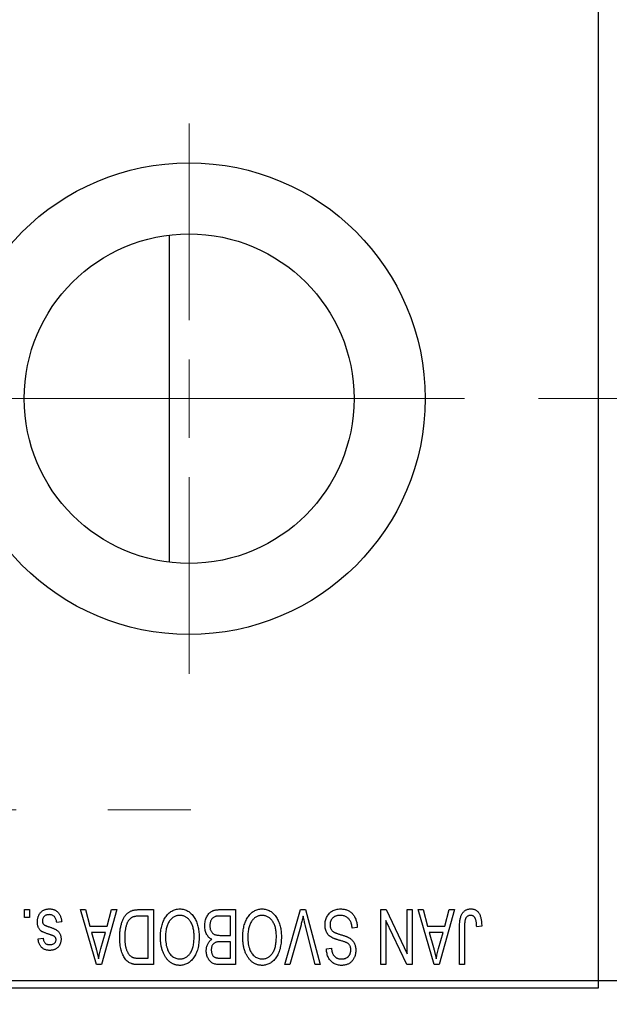
# Model space of a CAD drawing. Units: millimetres. Extents: x 15 to 424, y 5 to 292.
# Drawn here: x 143 to 159, y 220 to 247 of the extents above; entities that cross this region are included whole.
import ezdxf

# ---------------------------------------------------------------- set-up
doc = ezdxf.new("R2010")
doc.units = ezdxf.units.MM
doc.linetypes.add('CENTERX2', pattern=[20.32, 12.7, -2.54, 2.54, -2.54])
doc.styles.add('SLDTEXTSTYLE0', font='TXT', dxfattribs={"width": 0.75})
doc.dimstyles.new('SLDDIMSTYLE1', dxfattribs={"dimtxt": 3.5, "dimasz": 3.302, "dimexe": 0, "dimexo": 0.0625, "dimgap": 0.875, "dimtad": 1, "dimdec": 0, "dimlfac": 2.3, "dimrnd": 1e-09, "dimzin": 12, "dimdsep": 46, "dimtxsty": 'SLDTEXTSTYLE0', "dimsah": 1, "dimcen": 0.09, "dimadec": 0, "dimazin": 3, "dimtfac": 1, "dimtdec": 0, "dimtofl": 0, "dimtmove": 0, "dimatfit": 3, "dimfxl": 1, "dimfrac": 2, "dimtolj": 1, "dimtzin": 12, "dimarcsym": 0})

# ---------------------------------------------------------------- blocks, each defined once
blk = doc.blocks.new('_D_2')
at = {"color": 7, "linetype": 'Continuous', "lineweight": 0}
for p, q in [((176.81, 231.98), (176.81, 202.967)), ((72.897, 219.589), (72.897, 202.967)), ((176.81, 203.967), (72.897, 203.967))]:
    blk.add_line(p, q, dxfattribs=at)
at = {"color": 7, "linetype": 'Continuous', "lineweight": 18}
for points in [[(72.897, 203.967), (76.199, 203.459), (76.199, 204.475)], [(176.81, 203.967), (173.508, 204.475), (173.508, 203.459)]]:
    blk.add_solid(points, dxfattribs=at)
at = {"color": 7, "linetype": 'Continuous', "lineweight": 18, "insert": (120.974, 208.479), "char_height": 3.5, "attachment_point": 1, "style": 'SLDTEXTSTYLE0'}
blk.add_mtext('239', dxfattribs=at)
blk = doc.blocks.new('SW_CENTERMARKSYMBOL_1')
at = {"color": 0, "linetype": 'Continuous', "lineweight": 18}
for p, q in [((0, 2.174), (0, 7.609)), ((0, 0), (0, 1.087)), ((-2.174, 0), (-7.609, 0)), ((0, 0), (-1.087, 0)), ((0, 0), (0, -1.087)), ((0, 0), (1.087, 0)), ((2.174, 0), (7.609, 0)), ((0, -2.174), (0, -7.609))]:
    blk.add_line(p, q, dxfattribs=at)

msp = doc.modelspace()

# ---------------------------------------------------------------- linework, layer by layer
at = {"color": 7, "linetype": 'Continuous', "lineweight": 25}
for p, q in [((158.9835, 252.9799), (158.9835, 220.806)), ((147.1313, 241.4164), (147.1313, 236.893)), ((147.1313, 236.893), (147.1313, 232.3695)), ((143.1337, 222.5452), (143.1337, 222.7625)), ((143.1337, 222.7625), (143.272, 222.7625)), ((143.272, 222.7625), (143.272, 222.5452)), ((144.6752, 222.7625), (144.82, 222.7625)), ((145.1168, 221.2408), (144.6752, 222.7625)), ((144.82, 222.7625), (144.9398, 222.308)), ((145.6831, 222.7625), (145.2622, 221.2408)), ((145.4184, 222.308), (145.5379, 222.7625)), ((145.5379, 222.7625), (145.6831, 222.7625)), ((146.2855, 222.7625), (146.691, 222.7625)), ((146.691, 222.7625), (146.691, 221.2408)), ((148.5351, 222.7625), (148.9637, 222.7625)), ((148.9637, 222.7625), (148.9637, 221.2408)), ((150.3209, 221.2408), (150.7553, 222.7625)), ((150.7553, 222.7625), (150.8906, 222.7625)), ((150.8906, 222.7625), (151.3007, 221.2408)), ((152.9756, 222.7625), (153.1241, 222.7625)), ((152.9756, 221.2408), (152.9756, 222.7625)), ((153.1241, 222.7625), (153.7068, 221.5447)), ((153.7068, 221.5447), (153.7068, 222.7625)), ((153.7068, 222.7625), (153.8451, 222.7625)), ((153.8451, 222.7625), (153.8451, 221.2408)), ((154.0032, 222.7625), (154.1481, 222.7625)), ((154.4448, 221.2408), (154.0032, 222.7625)), ((154.1481, 222.7625), (154.2679, 222.308)), ((155.0111, 222.7625), (154.5903, 221.2408)), ((154.7465, 222.308), (154.866, 222.7625)), ((154.866, 222.7625), (155.0111, 222.7625)), ((143.272, 222.5452), (143.1337, 222.5452)), ((146.5526, 222.5847), (146.3038, 222.5847)), ((146.5526, 221.4187), (146.5526, 222.5847)), ((148.8254, 222.5847), (148.532, 222.5847)), ((148.8254, 222.0511), (148.8254, 222.5847)), ((153.1139, 222.4608), (153.1139, 221.2408)), ((153.6975, 221.2408), (153.1139, 222.4608)), ((144.1613, 222.4266), (144.023, 222.4068)), ((144.9398, 222.308), (145.4184, 222.308)), ((150.7711, 222.3447), (150.4657, 221.2408)), ((151.1574, 221.2408), (150.886, 222.3447)), ((152.3234, 222.2685), (152.1851, 222.2487)), ((154.2679, 222.308), (154.7465, 222.308)), ((155.1495, 221.2408), (155.1495, 222.2737)), ((155.2878, 222.2858), (155.2878, 221.2408)), ((155.7621, 222.308), (155.6238, 222.2882)), ((143.5092, 221.9523), (143.6475, 221.972)), ((144.9868, 222.1301), (145.1013, 221.712)), ((145.3718, 222.1301), (144.9868, 222.1301)), ((145.2427, 221.6873), (145.3718, 222.1301)), ((148.5524, 222.0511), (148.8254, 222.0511)), ((154.3148, 222.1301), (154.4294, 221.712)), ((154.6999, 222.1301), (154.3148, 222.1301)), ((154.5708, 221.6873), (154.6999, 222.1301)), ((148.8254, 221.8732), (148.5657, 221.8732)), ((148.8254, 221.4187), (148.8254, 221.8732)), ((151.4736, 221.6756), (151.6119, 221.6953)), ((146.3078, 221.4187), (146.5526, 221.4187)), ((148.5845, 221.4187), (148.8254, 221.4187)), ((145.2622, 221.2408), (145.1168, 221.2408)), ((146.691, 221.2408), (146.3031, 221.2408)), ((148.9637, 221.2408), (148.5339, 221.2408)), ((150.4657, 221.2408), (150.3209, 221.2408)), ((151.3007, 221.2408), (151.1574, 221.2408)), ((153.1139, 221.2408), (152.9756, 221.2408)), ((153.8451, 221.2408), (153.6975, 221.2408)), ((154.5903, 221.2408), (154.4448, 221.2408)), ((155.2878, 221.2408), (155.1495, 221.2408)), ((140.2878, 220.806), (158.9835, 220.806)), ((158.9835, 220.5886), (140.2878, 220.5886)), ((158.9835, 220.806), (165.94, 220.806)), ((158.9835, 220.806), (158.9835, 220.5886))]:
    msp.add_line(p, q, dxfattribs=at)
at = {"color": 7, "linetype": 'CENTERX2', "lineweight": 18}
for p, q in [((175.1139, 236.893), (103.5052, 236.893)), ((64.1574, 225.5234), (147.7226, 225.5234))]:
    msp.add_line(p, q, dxfattribs=at)
at = {"color": 7, "linetype": 'Continuous', "lineweight": 25}
for radius in [6.5217, 4.5565]:
    msp.add_circle((147.6791, 236.893), radius, dxfattribs=at)
for points, knots in [([(143.4894, 222.4247), (143.4898, 222.4377), (143.4904, 222.4632), (143.4943, 222.5005), (143.5015, 222.536), (143.5114, 222.5693), (143.5237, 222.6009), (143.5392, 222.6305), (143.5576, 222.6582), (143.5785, 222.6838), (143.6019, 222.707), (143.6277, 222.7271), (143.6554, 222.7443), (143.6851, 222.7582), (143.7169, 222.7691), (143.7508, 222.7768), (143.7866, 222.7815), (143.8113, 222.782), (143.8238, 222.7823)], [0, 0, 0, 0, 0.07047533, 0.13848998, 0.20348702, 0.26644076, 0.32715413, 0.38764845, 0.44732661, 0.50729456, 0.5669701, 0.62588975, 0.68436238, 0.74361771, 0.803887, 0.8663876, 0.9317584, 1, 1, 1, 1]), ([(143.8238, 222.7823), (143.8357, 222.7821), (143.8588, 222.7818), (143.8924, 222.7771), (143.9243, 222.7707), (143.954, 222.7606), (143.9822, 222.7484), (144.008, 222.7328), (144.0322, 222.7146), (144.0543, 222.6937), (144.0747, 222.6699), (144.0927, 222.6432), (144.1094, 222.6141), (144.1232, 222.5818), (144.1362, 222.5471), (144.1464, 222.5094), (144.1552, 222.469), (144.1593, 222.441), (144.1613, 222.4266)], [0, 0, 0, 0, 0.0650583, 0.1266305, 0.1861785, 0.2433912, 0.2990749, 0.3543437, 0.4088467, 0.4648396, 0.5213807, 0.580346, 0.6413576, 0.7056523, 0.7730847, 0.8446899, 0.9198751, 1, 1, 1, 1]), ([(145.7621, 221.9933), (145.7622, 222.0144), (145.7625, 222.056), (145.7661, 222.1169), (145.7712, 222.1756), (145.7786, 222.2316), (145.7882, 222.2853), (145.7998, 222.3364), (145.8137, 222.3852), (145.8298, 222.4313), (145.8473, 222.4747), (145.866, 222.515), (145.8862, 222.5519), (145.9074, 222.5856), (145.9299, 222.616), (145.9539, 222.6429), (145.9785, 222.6671), (146.0051, 222.6876), (146.0332, 222.7054), (146.0632, 222.7208), (146.0952, 222.7338), (146.1294, 222.7442), (146.1655, 222.7526), (146.2037, 222.7584), (146.2439, 222.7618), (146.2714, 222.7623), (146.2855, 222.7625)], [0, 0, 0, 0, 0.0600147, 0.1180632, 0.1736112, 0.2273481, 0.2787958, 0.3286447, 0.3764528, 0.4229248, 0.4674438, 0.5094789, 0.5491707, 0.5869331, 0.622704, 0.6567129, 0.6892157, 0.7207171, 0.7519014, 0.7838458, 0.8164066, 0.8501091, 0.8852579, 0.9216898, 0.9598798, 1, 1, 1, 1]), ([(147.026, 222.5498), (147.0387, 222.5682), (147.0634, 222.6041), (147.1061, 222.6514), (147.1512, 222.6921), (147.1998, 222.7252), (147.2512, 222.7507), (147.3055, 222.7692), (147.3629, 222.7802), (147.4022, 222.7816), (147.4222, 222.7823)], [0, 0, 0, 0, 0.1394697, 0.271444, 0.397067, 0.5182664, 0.6366687, 0.7547356, 0.8750957, 1, 1, 1, 1]), ([(147.4222, 222.7823), (147.4423, 222.7816), (147.4819, 222.7803), (147.5396, 222.7689), (147.5941, 222.7497), (147.646, 222.7237), (147.6944, 222.6896), (147.7397, 222.6481), (147.782, 222.5992), (147.8066, 222.5625), (147.8193, 222.5436)], [0, 0, 0, 0, 0.1242933, 0.2441976, 0.3621021, 0.4804623, 0.6015356, 0.7271827, 0.8593297, 1, 1, 1, 1]), ([(148.1139, 222.3157), (148.1144, 222.3384), (148.1155, 222.3824), (148.1253, 222.4463), (148.1412, 222.506), (148.1634, 222.5608), (148.1906, 222.6101), (148.2229, 222.6525), (148.2593, 222.688), (148.2937, 222.7115), (148.3236, 222.7263), (148.3479, 222.7362), (148.3744, 222.7441), (148.4027, 222.7509), (148.433, 222.7562), (148.4653, 222.7597), (148.4996, 222.7624), (148.5231, 222.7625), (148.5351, 222.7625)], [0, 0, 0, 0, 0.0968193, 0.1879688, 0.2754195, 0.3598337, 0.4399412, 0.5152098, 0.5867202, 0.6563463, 0.6917362, 0.7292083, 0.7682863, 0.809873, 0.8531674, 0.8996294, 0.9485553, 1, 1, 1, 1]), ([(149.2988, 222.5498), (149.3114, 222.5682), (149.3361, 222.6041), (149.3788, 222.6514), (149.424, 222.6921), (149.4725, 222.7252), (149.524, 222.7507), (149.5782, 222.7692), (149.6356, 222.7802), (149.6749, 222.7816), (149.6949, 222.7823)], [0, 0, 0, 0, 0.1394697, 0.271444, 0.397067, 0.5182664, 0.6366687, 0.7547356, 0.8750957, 1, 1, 1, 1]), ([(149.6949, 222.7823), (149.7151, 222.7816), (149.7546, 222.7803), (149.8124, 222.7689), (149.8669, 222.7497), (149.9187, 222.7237), (149.9671, 222.6896), (150.0124, 222.6481), (150.0548, 222.5992), (150.0794, 222.5625), (150.0921, 222.5436)], [0, 0, 0, 0, 0.1242933, 0.2441976, 0.3621021, 0.4804623, 0.6015356, 0.7271827, 0.8593297, 1, 1, 1, 1]), ([(151.4341, 222.341), (151.4347, 222.3616), (151.436, 222.402), (151.4463, 222.4613), (151.4639, 222.5177), (151.4875, 222.5708), (151.5172, 222.6194), (151.5523, 222.6624), (151.5924, 222.6991), (151.6375, 222.7296), (151.6876, 222.7536), (151.7427, 222.7701), (151.8024, 222.7805), (151.8438, 222.7817), (151.8651, 222.7823)], [0, 0, 0, 0, 0.0886619, 0.1748887, 0.2591738, 0.3430069, 0.4254834, 0.5048292, 0.5819746, 0.6598299, 0.7392218, 0.8211192, 0.9077844, 1, 1, 1, 1]), ([(151.8651, 222.7823), (151.8821, 222.7819), (151.9151, 222.7811), (151.9632, 222.7745), (152.0086, 222.7638), (152.0515, 222.7485), (152.0919, 222.7291), (152.1294, 222.7048), (152.1643, 222.6765), (152.1963, 222.644), (152.2253, 222.6079), (152.2508, 222.5686), (152.272, 222.5258), (152.2901, 222.4803), (152.3041, 222.4317), (152.3147, 222.3801), (152.3211, 222.3253), (152.3226, 222.2877), (152.3234, 222.2685)], [0, 0, 0, 0, 0.0654269, 0.1277715, 0.1876133, 0.245982, 0.3035616, 0.3609421, 0.4184609, 0.4773661, 0.5371866, 0.5974411, 0.6585815, 0.7215688, 0.7867768, 0.8543149, 0.9253587, 1, 1, 1, 1]), ([(155.1495, 222.2737), (155.1497, 222.2962), (155.15, 222.3394), (155.1543, 222.4015), (155.1601, 222.4585), (155.1689, 222.5105), (155.1807, 222.5572), (155.1943, 222.599), (155.2109, 222.6356), (155.2303, 222.6673), (155.2522, 222.6945), (155.276, 222.718), (155.3019, 222.7382), (155.3302, 222.7541), (155.3604, 222.767), (155.3927, 222.7759), (155.4271, 222.7813), (155.4507, 222.7819), (155.4629, 222.7823)], [0, 0, 0, 0, 0.09944317, 0.1913077, 0.27572155, 0.35347694, 0.42449298, 0.48896244, 0.54814808, 0.6021994, 0.65312793, 0.70247156, 0.75027348, 0.79807541, 0.84610525, 0.8953476, 0.9461125, 1, 1, 1, 1]), ([(155.4629, 222.7823), (155.4747, 222.7821), (155.4976, 222.7817), (155.5307, 222.7761), (155.5616, 222.768), (155.59, 222.7561), (155.6162, 222.7409), (155.64, 222.7222), (155.6618, 222.7004), (155.6737, 222.6835), (155.6797, 222.6748)], [0, 0, 0, 0, 0.1393215, 0.2716012, 0.3968895, 0.5172935, 0.6360268, 0.7552113, 0.8752185, 1, 1, 1, 1]), ([(143.8143, 222.6242), (143.8002, 222.6236), (143.7734, 222.6226), (143.7356, 222.6136), (143.7027, 222.5985), (143.6756, 222.5767), (143.6541, 222.5507), (143.6386, 222.5209), (143.6294, 222.4877), (143.6283, 222.4645), (143.6277, 222.4525)], [0, 0, 0, 0, 0.14728073, 0.28061534, 0.40478131, 0.52470851, 0.64211437, 0.75660273, 0.87425175, 1, 1, 1, 1]), ([(143.6277, 222.4525), (143.6281, 222.4423), (143.6287, 222.4228), (143.6357, 222.3955), (143.6467, 222.3714), (143.6578, 222.3585), (143.6633, 222.3522)], [0, 0, 0, 0, 0.28084, 0.5347733, 0.7701835, 1, 1, 1, 1]), ([(144.023, 222.4068), (144.0206, 222.4241), (144.0161, 222.4568), (144.0022, 222.5019), (143.9831, 222.5401), (143.9583, 222.5711), (143.9286, 222.595), (143.8945, 222.6125), (143.8557, 222.6223), (143.8284, 222.6236), (143.8143, 222.6242)], [0, 0, 0, 0, 0.1555424, 0.2941248, 0.4190131, 0.5346399, 0.6456767, 0.7570058, 0.8737509, 1, 1, 1, 1]), ([(146.3038, 222.5847), (146.2916, 222.5845), (146.268, 222.5841), (146.2337, 222.5816), (146.2016, 222.5778), (146.1718, 222.5718), (146.1443, 222.5645), (146.119, 222.5556), (146.0961, 222.5447), (146.0751, 222.5324), (146.0561, 222.5179), (146.0384, 222.5017), (146.0217, 222.4835), (146.0063, 222.4632), (145.9916, 222.4413), (145.9784, 222.4171), (145.9664, 222.3908), (145.9594, 222.3724), (145.9557, 222.363)], [0, 0, 0, 0, 0.0813359, 0.1580204, 0.2302408, 0.2976741, 0.3611915, 0.4204751, 0.4768817, 0.5306508, 0.5832955, 0.6364607, 0.691573, 0.7480804, 0.8067522, 0.8681253, 0.9325667, 1, 1, 1, 1]), ([(146.8886, 222.0032), (146.889, 222.0305), (146.8898, 222.0839), (146.8963, 222.1621), (146.9072, 222.2364), (146.9217, 222.307), (146.9413, 222.3735), (146.9647, 222.4363), (146.9927, 222.4952), (147.015, 222.5317), (147.026, 222.5498)], [0, 0, 0, 0, 0.1432681, 0.2804712, 0.4115502, 0.537473, 0.6585546, 0.7751958, 0.8890505, 1, 1, 1, 1]), ([(147.4231, 222.6044), (147.4094, 222.6039), (147.3823, 222.603), (147.3424, 222.5957), (147.3043, 222.5836), (147.2677, 222.5669), (147.2334, 222.5445), (147.2003, 222.5181), (147.1691, 222.4867), (147.1398, 222.4506), (147.1133, 222.4097), (147.09, 222.3643), (147.0703, 222.3144), (147.0543, 222.2599), (147.0421, 222.2009), (147.0332, 222.1375), (147.028, 222.0695), (147.0273, 222.0227), (147.027, 221.9986)], [0, 0, 0, 0, 0.050918, 0.1006168, 0.1499277, 0.1991718, 0.249526, 0.3014494, 0.3560342, 0.4136289, 0.4738344, 0.5365596, 0.602769, 0.6729018, 0.7471022, 0.8262232, 0.9105472, 1, 1, 1, 1]), ([(147.8175, 222.0242), (147.8171, 222.0466), (147.8164, 222.0901), (147.8112, 222.1534), (147.8024, 222.2129), (147.7896, 222.2684), (147.7737, 222.3202), (147.754, 222.3683), (147.7305, 222.4123), (147.7035, 222.4523), (147.6741, 222.4877), (147.6432, 222.5192), (147.6101, 222.545), (147.5761, 222.5672), (147.54, 222.5839), (147.5024, 222.5956), (147.4633, 222.603), (147.4367, 222.604), (147.4231, 222.6044)], [0, 0, 0, 0, 0.0857831, 0.1670694, 0.2438012, 0.3163671, 0.3854844, 0.4517505, 0.515395, 0.5768805, 0.6363811, 0.6922655, 0.7457104, 0.7972333, 0.8477956, 0.8979127, 0.9481373, 1, 1, 1, 1]), ([(147.8193, 222.5436), (147.8304, 222.5253), (147.8524, 222.4886), (147.8798, 222.4299), (147.9032, 222.3687), (147.9229, 222.3049), (147.9376, 222.238), (147.9479, 222.1684), (147.9546, 222.096), (147.9554, 222.0468), (147.9558, 222.0217)], [0, 0, 0, 0, 0.11743202, 0.23493059, 0.35473531, 0.476423, 0.60141578, 0.72995908, 0.86267468, 1, 1, 1, 1]), ([(148.3887, 222.5655), (148.378, 222.5606), (148.357, 222.5508), (148.3294, 222.5297), (148.3055, 222.5048), (148.2861, 222.4751), (148.2709, 222.4412), (148.2598, 222.4034), (148.2534, 222.3614), (148.2526, 222.3322), (148.2523, 222.317)], [0, 0, 0, 0, 0.1170149, 0.2294406, 0.3422188, 0.4587238, 0.579935, 0.7099407, 0.8485672, 1, 1, 1, 1]), ([(148.532, 222.5847), (148.5169, 222.5844), (148.4887, 222.584), (148.4496, 222.5808), (148.4166, 222.5751), (148.3974, 222.5685), (148.3887, 222.5655)], [0, 0, 0, 0, 0.31249, 0.5812579, 0.8104818, 1, 1, 1, 1]), ([(149.1613, 222.0032), (149.1617, 222.0305), (149.1625, 222.0839), (149.1691, 222.1621), (149.1799, 222.2364), (149.1944, 222.307), (149.2141, 222.3735), (149.2375, 222.4363), (149.2654, 222.4952), (149.2877, 222.5317), (149.2988, 222.5498)], [0, 0, 0, 0, 0.1432681, 0.2804712, 0.4115502, 0.537473, 0.6585546, 0.7751958, 0.8890505, 1, 1, 1, 1]), ([(149.6959, 222.6044), (149.6821, 222.6039), (149.655, 222.603), (149.6152, 222.5957), (149.577, 222.5836), (149.5404, 222.5669), (149.5062, 222.5445), (149.4731, 222.5181), (149.4419, 222.4867), (149.4125, 222.4506), (149.386, 222.4097), (149.3628, 222.3643), (149.343, 222.3144), (149.3271, 222.2599), (149.3149, 222.2009), (149.3059, 222.1375), (149.3008, 222.0695), (149.3001, 222.0227), (149.2997, 221.9986)], [0, 0, 0, 0, 0.050918, 0.1006168, 0.1499277, 0.1991718, 0.249526, 0.3014494, 0.3560342, 0.4136289, 0.4738344, 0.5365596, 0.602769, 0.6729018, 0.7471022, 0.8262232, 0.9105472, 1, 1, 1, 1]), ([(150.0902, 222.0242), (150.0898, 222.0466), (150.0891, 222.0901), (150.0839, 222.1534), (150.0751, 222.2129), (150.0624, 222.2684), (150.0464, 222.3202), (150.0267, 222.3683), (150.0032, 222.4123), (149.9763, 222.4523), (149.9468, 222.4877), (149.9159, 222.5192), (149.8828, 222.545), (149.8488, 222.5672), (149.8127, 222.5839), (149.7751, 222.5956), (149.736, 222.603), (149.7094, 222.604), (149.6959, 222.6044)], [0, 0, 0, 0, 0.0857831, 0.1670694, 0.2438012, 0.3163671, 0.3854844, 0.4517505, 0.515395, 0.5768805, 0.6363811, 0.6922655, 0.7457104, 0.7972333, 0.8477956, 0.8979127, 0.9481373, 1, 1, 1, 1]), ([(150.0921, 222.5436), (150.1031, 222.5253), (150.1252, 222.4886), (150.1525, 222.4299), (150.1759, 222.3687), (150.1956, 222.3049), (150.2103, 222.238), (150.2206, 222.1684), (150.2274, 222.096), (150.2281, 222.0468), (150.2285, 222.0217)], [0, 0, 0, 0, 0.11743202, 0.23493059, 0.35473531, 0.476423, 0.60141578, 0.72995908, 0.86267468, 1, 1, 1, 1]), ([(150.8313, 222.5847), (150.8222, 222.5453), (150.8035, 222.465), (150.782, 222.3853), (150.7711, 222.3447)], [0, 0, 0, 0, 0.49015647, 1, 1, 1, 1]), ([(150.886, 222.3447), (150.8809, 222.3658), (150.871, 222.4073), (150.8566, 222.4684), (150.8439, 222.5273), (150.8354, 222.5658), (150.8313, 222.5847)], [0, 0, 0, 0, 0.2644828, 0.5195526, 0.7649478, 1, 1, 1, 1]), ([(151.8528, 222.6044), (151.842, 222.6042), (151.821, 222.6037), (151.7905, 222.6002), (151.7617, 222.5949), (151.7347, 222.5867), (151.7096, 222.5766), (151.6864, 222.5641), (151.6651, 222.5493), (151.6456, 222.5323), (151.6284, 222.5135), (151.6135, 222.4932), (151.6006, 222.4718), (151.5906, 222.4487), (151.582, 222.4245), (151.5766, 222.3988), (151.5731, 222.3718), (151.5727, 222.3533), (151.5724, 222.3438)], [0, 0, 0, 0, 0.0750222, 0.1454316, 0.2130639, 0.2778946, 0.3403423, 0.4004015, 0.460414, 0.5201242, 0.5792467, 0.6369378, 0.6942433, 0.7520932, 0.8117009, 0.8716411, 0.9342518, 1, 1, 1, 1]), ([(152.1851, 222.2487), (152.1829, 222.2688), (152.1788, 222.3069), (152.1683, 222.3604), (152.1536, 222.4067), (152.135, 222.4467), (152.1128, 222.4815), (152.0858, 222.5119), (152.055, 222.5391), (152.0201, 222.5621), (151.9819, 222.5809), (151.9411, 222.5947), (151.8977, 222.6028), (151.868, 222.6039), (151.8528, 222.6044)], [0, 0, 0, 0, 0.1115387, 0.2111859, 0.3000556, 0.3790407, 0.4533673, 0.5273876, 0.6022091, 0.6792044, 0.7576573, 0.8361102, 0.9163904, 1, 1, 1, 1]), ([(155.3076, 222.4896), (155.3045, 222.477), (155.2976, 222.4491), (155.2921, 222.4022), (155.2884, 222.3469), (155.288, 222.3071), (155.2878, 222.2858)], [0, 0, 0, 0, 0.1897212, 0.4188043, 0.6886196, 1, 1, 1, 1]), ([(155.4564, 222.6044), (155.4478, 222.604), (155.4307, 222.6031), (155.4058, 222.5973), (155.383, 222.5863), (155.3619, 222.5722), (155.3431, 222.5551), (155.3278, 222.5353), (155.3154, 222.5135), (155.3102, 222.4976), (155.3076, 222.4896)], [0, 0, 0, 0, 0.1289478, 0.25324739, 0.37644063, 0.50330259, 0.62997995, 0.752076, 0.87465984, 1, 1, 1, 1]), ([(155.6238, 222.2882), (155.6233, 222.3028), (155.6224, 222.3307), (155.6189, 222.3707), (155.6146, 222.4073), (155.6096, 222.4404), (155.6028, 222.4698), (155.5947, 222.4955), (155.5861, 222.518), (155.5756, 222.5368), (155.5644, 222.5529), (155.5519, 222.5665), (155.5386, 222.5784), (155.5243, 222.5882), (155.5087, 222.5952), (155.4922, 222.6004), (155.4747, 222.6041), (155.4626, 222.6043), (155.4564, 222.6044)], [0, 0, 0, 0, 0.1092372, 0.2102209, 0.3021973, 0.3860574, 0.4615364, 0.5288594, 0.5889404, 0.6419432, 0.6902629, 0.7362901, 0.7807077, 0.8236438, 0.8662436, 0.909326, 0.9535001, 1, 1, 1, 1]), ([(155.6797, 222.6748), (155.6864, 222.6642), (155.7003, 222.6422), (155.7166, 222.6054), (155.7309, 222.5652), (155.7422, 222.521), (155.7511, 222.4731), (155.7574, 222.4215), (155.7616, 222.366), (155.7619, 222.3278), (155.7621, 222.308)], [0, 0, 0, 0, 0.0991999, 0.2043291, 0.3160442, 0.434923, 0.5626713, 0.6990278, 0.8444222, 1, 1, 1, 1]), ([(143.8007, 222.0838), (143.787, 222.0884), (143.7608, 222.0971), (143.7237, 222.1104), (143.6906, 222.1231), (143.6613, 222.1349), (143.6363, 222.1466), (143.6148, 222.1566), (143.5978, 222.167), (143.5799, 222.1792), (143.5619, 222.1966), (143.5434, 222.22), (143.5268, 222.2464), (143.5133, 222.2763), (143.5025, 222.3091), (143.4949, 222.3451), (143.4902, 222.3839), (143.4897, 222.4108), (143.4894, 222.4247)], [0, 0, 0, 0, 0.0848796, 0.1619397, 0.2312102, 0.2932914, 0.3471249, 0.3936264, 0.4324011, 0.464097, 0.5205484, 0.5786114, 0.6391668, 0.7030067, 0.7704895, 0.8422247, 0.9183328, 1, 1, 1, 1]), ([(143.6633, 222.3522), (143.6657, 222.35), (143.6712, 222.3452), (143.6818, 222.3387), (143.6948, 222.3316), (143.7104, 222.3241), (143.7289, 222.3166), (143.7499, 222.3081), (143.7737, 222.2996), (143.7906, 222.294), (143.7994, 222.291)], [0, 0, 0, 0, 0.0642898, 0.1476271, 0.2461687, 0.3603015, 0.4940629, 0.6446252, 0.8132322, 1, 1, 1, 1]), ([(143.7994, 222.291), (143.8123, 222.2866), (143.8371, 222.2782), (143.8725, 222.2655), (143.9048, 222.2535), (143.9338, 222.2418), (143.9597, 222.2305), (143.9823, 222.2196), (144.0019, 222.2096), (144.0232, 222.1964), (144.0465, 222.1789), (144.0712, 222.155), (144.0923, 222.1276), (144.1099, 222.0971), (144.1241, 222.0641), (144.1345, 222.0285), (144.1402, 221.9907), (144.1411, 221.9648), (144.1416, 221.9516)], [0, 0, 0, 0, 0.0775406, 0.1491572, 0.2143107, 0.273785, 0.3276266, 0.3751148, 0.4168327, 0.4526482, 0.5179942, 0.5827052, 0.6479405, 0.7144426, 0.7827618, 0.8523782, 0.9248046, 1, 1, 1, 1]), ([(145.9557, 222.363), (145.9513, 222.3497), (145.9422, 222.323), (145.9312, 222.2812), (145.9216, 222.2376), (145.914, 222.1919), (145.9078, 222.1445), (145.9035, 222.0951), (145.9011, 222.0438), (145.9007, 222.0089), (145.9005, 221.9912)], [0, 0, 0, 0, 0.1109283, 0.2243803, 0.343223, 0.4651453, 0.5921229, 0.7226343, 0.8593406, 1, 1, 1, 1]), ([(148.3029, 221.9424), (148.2888, 221.9497), (148.2604, 221.9645), (148.2232, 221.9958), (148.1906, 222.0339), (148.163, 222.0788), (148.1407, 222.13), (148.1252, 222.1871), (148.1154, 222.2496), (148.1144, 222.2931), (148.1139, 222.3157)], [0, 0, 0, 0, 0.1075455, 0.2161485, 0.327534, 0.4466741, 0.5723517, 0.7049746, 0.8469542, 1, 1, 1, 1]), ([(148.2523, 222.317), (148.2527, 222.3028), (148.2535, 222.2756), (148.2596, 222.2363), (148.2701, 222.2005), (148.2846, 222.1682), (148.3028, 222.1397), (148.3242, 222.1153), (148.348, 222.0945), (148.376, 222.0779), (148.4095, 222.0651), (148.4503, 222.0572), (148.4987, 222.052), (148.5337, 222.0514), (148.5524, 222.0511)], [0, 0, 0, 0, 0.0915284, 0.1766506, 0.2566642, 0.3328121, 0.4057347, 0.4747782, 0.5424443, 0.610071, 0.6844174, 0.7737975, 0.8785, 1, 1, 1, 1]), ([(151.6441, 221.9788), (151.6273, 221.9878), (151.5945, 222.0054), (151.5512, 222.0392), (151.5145, 222.0779), (151.4849, 222.1217), (151.462, 222.1703), (151.4456, 222.2233), (151.436, 222.2808), (151.4347, 222.3205), (151.4341, 222.341)], [0, 0, 0, 0, 0.1284469, 0.2509512, 0.3695994, 0.487346, 0.6075091, 0.7314365, 0.8612953, 1, 1, 1, 1]), ([(151.5724, 222.3438), (151.5726, 222.3329), (151.573, 222.3116), (151.5787, 222.2808), (151.5867, 222.2519), (151.5986, 222.2252), (151.6143, 222.2011), (151.633, 222.1788), (151.6554, 222.159), (151.6771, 222.1443), (151.6979, 222.1335), (151.7175, 222.1246), (151.741, 222.1146), (151.7686, 222.1044), (151.8, 222.093), (151.8356, 222.0815), (151.8749, 222.0688), (151.9026, 222.0604), (151.917, 222.056)], [0, 0, 0, 0, 0.0665938, 0.1296301, 0.1904016, 0.2488308, 0.3069728, 0.3653075, 0.4257607, 0.4885937, 0.5248069, 0.5683298, 0.6200785, 0.6804535, 0.7477415, 0.823747, 0.908093, 1, 1, 1, 1]), ([(143.8297, 221.6361), (143.8148, 221.6366), (143.7856, 221.6376), (143.7432, 221.6443), (143.7038, 221.6562), (143.6672, 221.672), (143.6346, 221.6926), (143.6053, 221.7158), (143.5805, 221.7427), (143.5591, 221.773), (143.5419, 221.8088), (143.5281, 221.8507), (143.5166, 221.8992), (143.5118, 221.9339), (143.5092, 221.9523)], [0, 0, 0, 0, 0.0890223, 0.1734761, 0.2547393, 0.3337873, 0.4103332, 0.4835724, 0.5555749, 0.6273396, 0.703829, 0.7912583, 0.8895416, 1, 1, 1, 1]), ([(143.6475, 221.972), (143.6493, 221.958), (143.6528, 221.9315), (143.6645, 221.895), (143.6797, 221.8636), (143.7002, 221.838), (143.7252, 221.818), (143.7547, 221.804), (143.7884, 221.7955), (143.8123, 221.7946), (143.8248, 221.7942)], [0, 0, 0, 0, 0.1502582, 0.2850603, 0.4068984, 0.5209873, 0.631988, 0.7454829, 0.8667104, 1, 1, 1, 1]), ([(143.9588, 222.0208), (143.956, 222.0226), (143.9496, 222.0267), (143.9381, 222.0329), (143.9232, 222.0396), (143.905, 222.0468), (143.8837, 222.0553), (143.8589, 222.0642), (143.8308, 222.0737), (143.8111, 222.0803), (143.8007, 222.0838)], [0, 0, 0, 0, 0.0577638, 0.1339096, 0.229503, 0.3448176, 0.4789606, 0.6330175, 0.8070638, 1, 1, 1, 1]), ([(143.8248, 221.7942), (143.8389, 221.7946), (143.8654, 221.7954), (143.9023, 221.8024), (143.9338, 221.8139), (143.9593, 221.8309), (143.9791, 221.8515), (143.993, 221.8751), (144.0018, 221.9012), (144.0027, 221.9197), (144.0032, 221.9291)], [0, 0, 0, 0, 0.1679917, 0.3151575, 0.4449674, 0.5641364, 0.6758279, 0.781217, 0.8880606, 1, 1, 1, 1]), ([(144.1416, 221.9516), (144.1414, 221.9402), (144.141, 221.9179), (144.1367, 221.8852), (144.1305, 221.8541), (144.1214, 221.8246), (144.1097, 221.7969), (144.0954, 221.7708), (144.0786, 221.7461), (144.0592, 221.7235), (144.0378, 221.7026), (144.0136, 221.6851), (143.988, 221.6698), (143.9602, 221.6573), (143.9304, 221.6477), (143.8985, 221.6412), (143.8647, 221.6365), (143.8416, 221.6362), (143.8297, 221.6361)], [0, 0, 0, 0, 0.0684542, 0.1336602, 0.1972382, 0.2578651, 0.3180739, 0.3770977, 0.4360732, 0.495969, 0.5556869, 0.61473, 0.6741323, 0.7342685, 0.796442, 0.8613532, 0.9290822, 1, 1, 1, 1]), ([(144.0032, 221.9291), (144.0028, 221.9383), (144.0018, 221.9562), (143.993, 221.9814), (143.979, 222.0038), (143.9656, 222.0151), (143.9588, 222.0208)], [0, 0, 0, 0, 0.26120185, 0.5049792, 0.74796834, 1, 1, 1, 1]), ([(146.0845, 221.2689), (146.0684, 221.2757), (146.036, 221.2894), (145.9914, 221.3196), (145.9504, 221.3571), (145.9127, 221.4019), (145.8789, 221.4537), (145.849, 221.5118), (145.8227, 221.5759), (145.8009, 221.6465), (145.7832, 221.7236), (145.7713, 221.8076), (145.7633, 221.8982), (145.7625, 221.9609), (145.7621, 221.9933)], [0, 0, 0, 0, 0.062364, 0.1255008, 0.1911062, 0.2605142, 0.3340557, 0.411528, 0.4938221, 0.5812914, 0.6752318, 0.7759741, 0.8841188, 1, 1, 1, 1]), ([(145.9005, 221.9912), (145.9006, 221.9723), (145.901, 221.9357), (145.9038, 221.8822), (145.9083, 221.8319), (145.9149, 221.7848), (145.9226, 221.7405), (145.933, 221.6996), (145.9445, 221.6615), (145.9585, 221.6268), (145.9736, 221.5947), (145.99, 221.5657), (146.0073, 221.5392), (146.0258, 221.5157), (146.0454, 221.4949), (146.0657, 221.4765), (146.0875, 221.4612), (146.1029, 221.453), (146.1105, 221.4489)], [0, 0, 0, 0, 0.0926501, 0.1803441, 0.2632061, 0.3408819, 0.4144577, 0.483826, 0.548511, 0.6100824, 0.6678222, 0.7224491, 0.7739764, 0.8229933, 0.8695487, 0.9143625, 0.9576166, 1, 1, 1, 1]), ([(147.4213, 221.221), (147.4091, 221.2214), (147.3849, 221.222), (147.3491, 221.2265), (147.314, 221.2334), (147.2799, 221.2438), (147.2465, 221.2567), (147.214, 221.2729), (147.1824, 221.2919), (147.1515, 221.3134), (147.1218, 221.3377), (147.0941, 221.3652), (147.0673, 221.3947), (147.0428, 221.4275), (147.0192, 221.4622), (146.9976, 221.4999), (146.9775, 221.5401), (146.9591, 221.5829), (146.9423, 221.6281), (146.9279, 221.6755), (146.9159, 221.7251), (146.9061, 221.7767), (146.8979, 221.8303), (146.8925, 221.8861), (146.8895, 221.944), (146.8889, 221.9832), (146.8886, 222.0032)], [0, 0, 0, 0, 0.0346106, 0.0688508, 0.1026441, 0.1362986, 0.1702567, 0.2045933, 0.2394216, 0.2751926, 0.311626, 0.3485127, 0.3862829, 0.4249662, 0.4648734, 0.5058382, 0.548431, 0.5927975, 0.638415, 0.6855993, 0.7338596, 0.7836889, 0.8349554, 0.8882586, 0.9431367, 1, 1, 1, 1]), ([(147.027, 221.9986), (147.0276, 221.9674), (147.0289, 221.9063), (147.0405, 221.8175), (147.058, 221.7334), (147.0765, 221.6806), (147.0856, 221.6546)], [0, 0, 0, 0, 0.26691686, 0.52152072, 0.76478914, 1, 1, 1, 1]), ([(147.4204, 221.3989), (147.4345, 221.3994), (147.4623, 221.4003), (147.503, 221.4077), (147.5419, 221.4193), (147.5786, 221.4366), (147.6136, 221.458), (147.6464, 221.4846), (147.6775, 221.5157), (147.7065, 221.5516), (147.7329, 221.5926), (147.7558, 221.6389), (147.7748, 221.6905), (147.7904, 221.7472), (147.8027, 221.8091), (147.8111, 221.8762), (147.8165, 221.9485), (147.8171, 221.9984), (147.8175, 222.0242)], [0, 0, 0, 0, 0.0510701, 0.1005661, 0.1488297, 0.1976155, 0.24657, 0.2971331, 0.3497617, 0.4053241, 0.4637501, 0.5256609, 0.5916043, 0.6623011, 0.7382031, 0.819627, 0.9065661, 1, 1, 1, 1]), ([(147.9558, 222.0217), (147.9553, 221.9905), (147.9544, 221.9298), (147.9474, 221.8415), (147.9354, 221.7588), (147.9188, 221.6815), (147.8973, 221.6098), (147.8711, 221.5435), (147.8399, 221.483), (147.8041, 221.4283), (147.7645, 221.38), (147.7229, 221.3372), (147.6784, 221.3013), (147.6314, 221.2722), (147.5824, 221.2488), (147.5306, 221.2331), (147.4768, 221.2226), (147.44, 221.2215), (147.4213, 221.221)], [0, 0, 0, 0, 0.0871129, 0.1695751, 0.2471255, 0.3203519, 0.389998, 0.4559088, 0.5190233, 0.5798445, 0.6380623, 0.6933405, 0.74608, 0.7971995, 0.8473426, 0.8973372, 0.947901, 1, 1, 1, 1]), ([(148.1534, 221.6234), (148.1539, 221.6402), (148.1548, 221.6732), (148.1625, 221.7212), (148.1743, 221.7668), (148.1918, 221.8093), (148.2131, 221.849), (148.2391, 221.8843), (148.2685, 221.9163), (148.2914, 221.9336), (148.3029, 221.9424)], [0, 0, 0, 0, 0.13763195, 0.26990933, 0.39735607, 0.52295617, 0.6459932, 0.76491789, 0.88185535, 1, 1, 1, 1]), ([(149.694, 221.221), (149.6819, 221.2214), (149.6577, 221.222), (149.6218, 221.2265), (149.5868, 221.2334), (149.5527, 221.2438), (149.5192, 221.2567), (149.4867, 221.2729), (149.4551, 221.2919), (149.4243, 221.3134), (149.3946, 221.3377), (149.3669, 221.3652), (149.3401, 221.3947), (149.3155, 221.4275), (149.2919, 221.4622), (149.2703, 221.4999), (149.2502, 221.5401), (149.2318, 221.5829), (149.2151, 221.6281), (149.2006, 221.6755), (149.1886, 221.7251), (149.1789, 221.7767), (149.1706, 221.8303), (149.1652, 221.8861), (149.1622, 221.944), (149.1616, 221.9832), (149.1613, 222.0032)], [0, 0, 0, 0, 0.03461061, 0.06885077, 0.10264409, 0.13629863, 0.17025672, 0.20459331, 0.23942158, 0.27519256, 0.31162601, 0.34851273, 0.38628288, 0.42496623, 0.46487341, 0.50583824, 0.54843102, 0.59279745, 0.63841504, 0.68559929, 0.73385965, 0.78368889, 0.83495541, 0.88825861, 0.94313675, 1, 1, 1, 1]), ([(149.2997, 221.9986), (149.3003, 221.9674), (149.3016, 221.9063), (149.3132, 221.8175), (149.3307, 221.7334), (149.3492, 221.6806), (149.3584, 221.6546)], [0, 0, 0, 0, 0.26691686, 0.52152072, 0.76478914, 1, 1, 1, 1]), ([(149.6931, 221.3989), (149.7072, 221.3994), (149.7351, 221.4003), (149.7757, 221.4077), (149.8146, 221.4193), (149.8513, 221.4366), (149.8864, 221.458), (149.9191, 221.4846), (149.9502, 221.5157), (149.9793, 221.5516), (150.0056, 221.5926), (150.0285, 221.6389), (150.0475, 221.6905), (150.0631, 221.7472), (150.0755, 221.8091), (150.0838, 221.8762), (150.0892, 221.9485), (150.0899, 221.9984), (150.0902, 222.0242)], [0, 0, 0, 0, 0.0510701, 0.1005661, 0.1488297, 0.1976155, 0.24657, 0.2971331, 0.3497617, 0.4053241, 0.4637501, 0.5256609, 0.5916043, 0.6623011, 0.7382031, 0.819627, 0.9065661, 1, 1, 1, 1]), ([(150.2285, 222.0217), (150.2281, 221.9905), (150.2271, 221.9298), (150.2201, 221.8415), (150.2081, 221.7588), (150.1916, 221.6815), (150.17, 221.6098), (150.1439, 221.5435), (150.1126, 221.483), (150.0769, 221.4283), (150.0372, 221.38), (149.9956, 221.3372), (149.9511, 221.3013), (149.9042, 221.2722), (149.8551, 221.2488), (149.8034, 221.2331), (149.7495, 221.2226), (149.7127, 221.2215), (149.694, 221.221)], [0, 0, 0, 0, 0.0871129, 0.1695751, 0.2471255, 0.3203519, 0.389998, 0.4559088, 0.5190233, 0.5798445, 0.6380623, 0.6933405, 0.74608, 0.7971995, 0.8473426, 0.8973372, 0.947901, 1, 1, 1, 1]), ([(151.884, 221.8998), (151.8703, 221.9034), (151.8438, 221.9104), (151.806, 221.9218), (151.771, 221.9316), (151.7396, 221.9421), (151.7109, 221.9514), (151.6859, 221.9612), (151.6636, 221.9695), (151.6503, 221.9759), (151.6441, 221.9788)], [0, 0, 0, 0, 0.1682248, 0.3246971, 0.468423, 0.5993115, 0.7178407, 0.824871, 0.9180532, 1, 1, 1, 1]), ([(151.917, 222.056), (151.93, 222.052), (151.9551, 222.0442), (151.9909, 222.0318), (152.0238, 222.0195), (152.0538, 222.007), (152.0806, 221.9938), (152.1048, 221.9814), (152.1259, 221.9685), (152.1497, 221.9507), (152.1761, 221.927), (152.2038, 221.8951), (152.228, 221.8598), (152.248, 221.821), (152.2642, 221.7792), (152.2754, 221.7344), (152.2829, 221.6871), (152.2835, 221.6545), (152.2839, 221.6379)], [0, 0, 0, 0, 0.06710793, 0.12939639, 0.1869096, 0.24036833, 0.28940979, 0.33414233, 0.37471515, 0.41136707, 0.48037949, 0.54909817, 0.61921818, 0.6907391, 0.76417814, 0.83965226, 0.91819332, 1, 1, 1, 1]), ([(145.1013, 221.712), (145.1057, 221.6964), (145.1142, 221.6659), (145.1257, 221.6211), (145.1371, 221.5787), (145.1471, 221.5384), (145.1565, 221.5004), (145.1648, 221.4647), (145.1726, 221.4313), (145.177, 221.4096), (145.1791, 221.3992)], [0, 0, 0, 0, 0.1510412, 0.2946122, 0.4302855, 0.5596772, 0.6809401, 0.7940823, 0.9011933, 1, 1, 1, 1]), ([(145.1791, 221.3992), (145.1874, 221.4476), (145.2041, 221.5446), (145.2298, 221.6396), (145.2427, 221.6873)], [0, 0, 0, 0, 0.4981501, 1, 1, 1, 1]), ([(147.0856, 221.6546), (147.0935, 221.6359), (147.109, 221.5993), (147.1411, 221.5498), (147.1777, 221.5054), (147.2205, 221.468), (147.2667, 221.4371), (147.3161, 221.4154), (147.3675, 221.4012), (147.4027, 221.3997), (147.4204, 221.3989)], [0, 0, 0, 0, 0.1358592, 0.2658382, 0.3936804, 0.5207812, 0.6453735, 0.7646193, 0.8816098, 1, 1, 1, 1]), ([(148.4205, 221.8587), (148.4107, 221.8549), (148.3914, 221.8475), (148.3656, 221.8307), (148.3429, 221.8108), (148.3242, 221.7866), (148.3093, 221.7584), (148.2991, 221.7257), (148.2929, 221.6885), (148.2922, 221.6622), (148.2918, 221.6484)], [0, 0, 0, 0, 0.11872456, 0.23317424, 0.34513028, 0.45857837, 0.57554938, 0.70381639, 0.84405549, 1, 1, 1, 1]), ([(148.2918, 221.6484), (148.2921, 221.6354), (148.2926, 221.6105), (148.2988, 221.5749), (148.3077, 221.5425), (148.321, 221.5136), (148.3378, 221.4889), (148.3568, 221.4676), (148.3786, 221.4509), (148.399, 221.44), (148.4175, 221.4341), (148.434, 221.4296), (148.453, 221.4265), (148.4746, 221.4237), (148.4984, 221.4212), (148.5249, 221.4198), (148.5538, 221.4188), (148.574, 221.4187), (148.5845, 221.4187)], [0, 0, 0, 0, 0.0895178, 0.1715344, 0.2483478, 0.3210589, 0.3895544, 0.4538555, 0.5165948, 0.5781714, 0.6118333, 0.6507351, 0.6954208, 0.7448018, 0.8004453, 0.8608702, 0.9276117, 1, 1, 1, 1]), ([(148.5657, 221.8732), (148.5499, 221.8731), (148.5208, 221.8729), (148.4809, 221.8699), (148.4479, 221.8665), (148.4289, 221.8611), (148.4205, 221.8587)], [0, 0, 0, 0, 0.32290828, 0.59577363, 0.82138728, 1, 1, 1, 1]), ([(149.3584, 221.6546), (149.3663, 221.6359), (149.3817, 221.5993), (149.4138, 221.5498), (149.4504, 221.5054), (149.4932, 221.468), (149.5394, 221.4371), (149.5889, 221.4154), (149.6402, 221.4012), (149.6754, 221.3997), (149.6931, 221.3989)], [0, 0, 0, 0, 0.1358592, 0.2658382, 0.3936804, 0.5207812, 0.6453735, 0.7646193, 0.8816098, 1, 1, 1, 1]), ([(151.8902, 221.221), (151.8701, 221.2216), (151.831, 221.2227), (151.7744, 221.2337), (151.7214, 221.2504), (151.6726, 221.2748), (151.6285, 221.3055), (151.5895, 221.3424), (151.5555, 221.3852), (151.5271, 221.4339), (151.5047, 221.4878), (151.488, 221.5464), (151.4771, 221.6094), (151.4748, 221.6531), (151.4736, 221.6756)], [0, 0, 0, 0, 0.08657759, 0.16907251, 0.24868336, 0.32679383, 0.40392215, 0.48051323, 0.55851815, 0.63959672, 0.72367083, 0.81082321, 0.90260653, 1, 1, 1, 1]), ([(151.6119, 221.6953), (151.613, 221.6832), (151.6151, 221.6595), (151.6208, 221.6254), (151.6277, 221.5935), (151.637, 221.5643), (151.6478, 221.5374), (151.6604, 221.513), (151.675, 221.4909), (151.6914, 221.4712), (151.7098, 221.4542), (151.7296, 221.4392), (151.7515, 221.4268), (151.775, 221.4167), (151.8002, 221.4085), (151.8273, 221.4031), (151.856, 221.3996), (151.8757, 221.3992), (151.8858, 221.3989)], [0, 0, 0, 0, 0.0804478, 0.1567184, 0.2276382, 0.2952097, 0.3581859, 0.4185551, 0.4763071, 0.5321475, 0.586856, 0.6411171, 0.6958003, 0.751998, 0.8096982, 0.8699568, 0.9334749, 1, 1, 1, 1]), ([(152.102, 221.7982), (152.0978, 221.8028), (152.0887, 221.8129), (152.0715, 221.8263), (152.0501, 221.8392), (152.0249, 221.8522), (151.9953, 221.8643), (151.962, 221.8767), (151.9245, 221.8887), (151.8979, 221.896), (151.884, 221.8998)], [0, 0, 0, 0, 0.0771004, 0.1663776, 0.2676843, 0.3844616, 0.5151148, 0.6610947, 0.8222347, 1, 1, 1, 1]), ([(151.8858, 221.3989), (151.896, 221.399), (151.916, 221.3992), (151.9449, 221.4028), (151.972, 221.4079), (151.9971, 221.4154), (152.0205, 221.4249), (152.0418, 221.4368), (152.0616, 221.4503), (152.079, 221.4666), (152.0949, 221.4841), (152.1084, 221.5033), (152.12, 221.5235), (152.1293, 221.5451), (152.1367, 221.5678), (152.142, 221.5919), (152.1451, 221.6171), (152.1454, 221.6344), (152.1455, 221.6432)], [0, 0, 0, 0, 0.0757464, 0.1481248, 0.2159176, 0.2805255, 0.3425893, 0.4028312, 0.4615988, 0.5206047, 0.5790979, 0.6372401, 0.6944392, 0.7519798, 0.8114743, 0.8717793, 0.9349546, 1, 1, 1, 1]), ([(152.2839, 221.6379), (152.2836, 221.623), (152.2832, 221.5936), (152.2777, 221.5507), (152.2694, 221.5098), (152.2581, 221.4708), (152.2428, 221.4344), (152.2245, 221.3998), (152.2028, 221.3672), (152.1779, 221.3371), (152.1501, 221.31), (152.1201, 221.2859), (152.0874, 221.2657), (152.0523, 221.2493), (152.0151, 221.2366), (151.9755, 221.2278), (151.9337, 221.222), (151.9049, 221.2214), (151.8902, 221.221)], [0, 0, 0, 0, 0.0693711, 0.1363274, 0.2007483, 0.2630787, 0.32417, 0.3842747, 0.4446129, 0.505404, 0.5655886, 0.6248043, 0.6838499, 0.743527, 0.80416, 0.8664465, 0.9315662, 1, 1, 1, 1]), ([(152.1455, 221.6432), (152.145, 221.659), (152.1441, 221.6889), (152.1361, 221.731), (152.123, 221.768), (152.1088, 221.7883), (152.102, 221.7982)], [0, 0, 0, 0, 0.2887558, 0.5477748, 0.7815168, 1, 1, 1, 1]), ([(154.4294, 221.712), (154.4338, 221.6964), (154.4423, 221.6659), (154.4538, 221.6211), (154.4651, 221.5787), (154.4752, 221.5384), (154.4845, 221.5004), (154.4928, 221.4647), (154.5007, 221.4313), (154.5051, 221.4096), (154.5072, 221.3992)], [0, 0, 0, 0, 0.1510412, 0.2946122, 0.4302855, 0.5596772, 0.6809401, 0.7940823, 0.9011933, 1, 1, 1, 1]), ([(154.5072, 221.3992), (154.5155, 221.4476), (154.5322, 221.5446), (154.5579, 221.6396), (154.5708, 221.6873)], [0, 0, 0, 0, 0.4981501, 1, 1, 1, 1]), ([(146.1105, 221.4489), (146.116, 221.4465), (146.1275, 221.4413), (146.1466, 221.4352), (146.1678, 221.43), (146.1915, 221.4262), (146.2173, 221.4227), (146.2455, 221.4202), (146.2759, 221.4192), (146.2969, 221.4188), (146.3078, 221.4187)], [0, 0, 0, 0, 0.0901288, 0.1887046, 0.2978272, 0.4162253, 0.5463143, 0.6865899, 0.8372008, 1, 1, 1, 1]), ([(148.5339, 221.2408), (148.5133, 221.2413), (148.474, 221.2423), (148.4185, 221.2501), (148.3696, 221.2635), (148.3269, 221.2829), (148.2895, 221.3084), (148.2561, 221.3396), (148.2268, 221.3773), (148.2007, 221.4198), (148.1795, 221.4668), (148.1644, 221.5168), (148.1552, 221.5693), (148.154, 221.6051), (148.1534, 221.6234)], [0, 0, 0, 0, 0.10108068, 0.19240482, 0.27424102, 0.34924602, 0.42122463, 0.49516854, 0.57244348, 0.65470532, 0.73944607, 0.82441514, 0.91049152, 1, 1, 1, 1]), ([(146.3031, 221.2408), (146.2915, 221.2408), (146.2689, 221.2408), (146.2362, 221.2426), (146.2056, 221.2446), (146.1772, 221.2476), (146.1509, 221.2517), (146.1267, 221.2561), (146.1048, 221.262), (146.0911, 221.2667), (146.0845, 221.2689)], [0, 0, 0, 0, 0.1575667, 0.3055313, 0.4439157, 0.5729507, 0.6928478, 0.8035993, 0.906081, 1, 1, 1, 1])]:
    msp.add_open_spline(points, degree=3, knots=knots, dxfattribs=at)

# ---------------------------------------------------------------- block references
at = {"color": 7, "linetype": 'Continuous', "lineweight": 0}
msp.add_blockref('SW_CENTERMARKSYMBOL_1', (147.6791, 236.893), dxfattribs=at)

# ---------------------------------------------------------------- dimensions: what is measured, and where the dimension line sits
at = {"color": 7, "linetype": 'Continuous', "lineweight": 18}
dim = msp.add_linear_dim(base=(72.8965, 203.9669), p1=(176.8096, 232.9799), p2=(72.8965, 220.5886), dimstyle='SLDDIMSTYLE1', dxfattribs=at)
dim.commit()
dim.dimension.update_dxf_attribs({"geometry": '_D_2', "text_midpoint": (124.853, 203.9669), "dimtype": 160})

doc.saveas('drawing.dxf')
